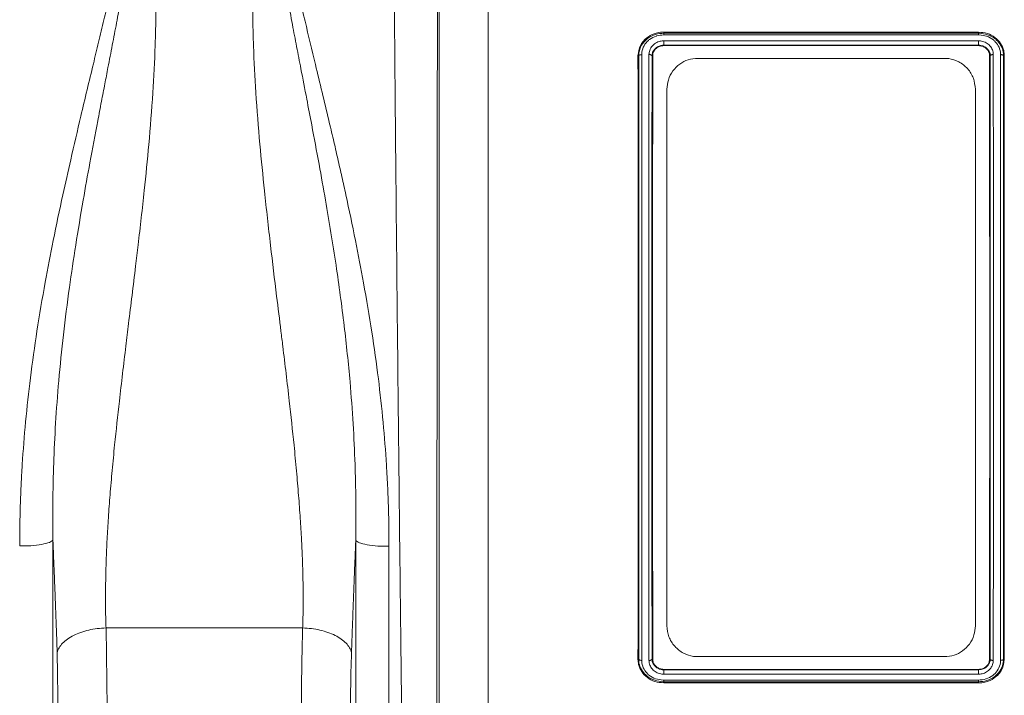
# Model space of a CAD drawing. Units: millimetres. Extents: x -1285 to 10520, y -744 to 3618.
# Drawn here: x 475 to 634, y 445 to 554 of the extents above; entities that cross this region are included whole.
import ezdxf

# ---------------------------------------------------------------- set-up
doc = ezdxf.new("R2010")
doc.units = ezdxf.units.MM

msp = doc.modelspace()

# ---------------------------------------------------------------- linework, layer by layer
at = {"color": 8, "linetype": 'Continuous', "lineweight": 20}
for p, q in [((542.62115, 376.21663), (542.62115, 603.54583)), ((550.55106, 597.40278), (550.55106, 383.48305))]:
    msp.add_line(p, q, dxfattribs=at)
at = {"color": 7, "linetype": 'Continuous', "lineweight": 20}
for p, q in [((578.89327, 551.89147), (629.64772, 551.89147)), ((578.89469, 551.71941), (578.89327, 551.89147)), ((578.89469, 551.71941), (578.89469, 551.71941)), ((578.89469, 551.71941), (629.64262, 551.71941)), ((629.62809, 551.45093), (578.89873, 551.45093)), ((629.64262, 551.71949), (629.64772, 551.89147)), ((629.64262, 551.71941), (629.64262, 551.71949)), ((578.88829, 550.48521), (629.64488, 550.48521)), ((578.89707, 549.77789), (578.89707, 549.77792)), ((578.89707, 549.77789), (578.89825, 549.71257)), ((629.64019, 549.77789), (578.89707, 549.77789)), ((578.89825, 549.71257), (629.6396, 549.71257)), ((629.64019, 549.77789), (629.6396, 549.71257)), ((629.64019, 549.7779), (629.64019, 549.77789)), ((574.8366, 548.10279), (574.72112, 548.11681)), ((576.9842, 548.09884), (577.09879, 548.10687)), ((631.5514, 548.09813), (631.43758, 548.10503)), ((633.69894, 548.10044), (633.81519, 548.11117)), ((584.36765, 547.66215), (624.16866, 547.66215)), ((579.39253, 456.11986), (579.39253, 542.68702)), ((629.14378, 542.68702), (629.14378, 456.11986)), ((488.9042, 455.76922), (520.62715, 455.76922)), ((488.9042, 455.76922), (489.10134, 442.90292)), ((481.22077, 439.5703), (481.02357, 451.80519)), ((624.16866, 451.14474), (584.36765, 451.14474)), ((574.83743, 450.70645), (574.72112, 450.69572)), ((576.98497, 450.70876), (577.09879, 450.70186)), ((631.55217, 450.70805), (631.43758, 450.70001)), ((633.69977, 450.7041), (633.81519, 450.69008)), ((629.64808, 448.32167), (578.89143, 448.32167)), ((578.89612, 449.029), (578.89677, 449.09432)), ((578.89612, 449.02899), (578.89612, 449.029)), ((578.89612, 449.029), (629.63924, 449.029)), ((629.63806, 449.09432), (578.89677, 449.09432)), ((629.63924, 449.029), (629.63806, 449.09432)), ((629.63924, 449.029), (629.63924, 449.02897)), ((578.89375, 447.0874), (578.88865, 446.91542)), ((629.6431, 446.91542), (578.88865, 446.91542)), ((578.89375, 447.08748), (578.89375, 447.0874)), ((629.64167, 447.08748), (578.89375, 447.08748)), ((578.90828, 447.35596), (629.63758, 447.35596)), ((629.64167, 447.08748), (629.64167, 447.08748)), ((629.64167, 447.08748), (629.6431, 446.91542))]:
    msp.add_line(p, q, dxfattribs=at)
for points, knots in [([(537.63885, 366.45858), (537.63868, 366.4596), (537.63833, 366.46165), (537.6376, 366.47843), (537.63672, 366.50531), (537.63567, 366.54336), (537.63446, 366.59236), (537.63308, 366.65246), (537.63154, 366.72369), (537.62984, 366.80612), (537.62797, 366.89982), (537.62594, 367.00484), (537.62375, 367.12124), (537.62139, 367.24908), (537.61887, 367.38842), (537.61618, 367.53931), (537.61333, 367.70182), (537.61032, 367.87598), (537.60714, 368.06186), (537.6038, 368.25952), (537.6003, 368.46899), (537.59663, 368.69033), (537.5928, 368.92359), (537.5888, 369.16882), (537.58464, 369.42607), (537.58032, 369.69537), (537.57583, 369.97678), (537.57118, 370.27034), (537.56637, 370.57609), (537.56139, 370.89407), (537.55625, 371.22433), (537.55095, 371.56689), (537.54548, 371.9218), (537.53984, 372.2891), (537.53405, 372.66881), (537.52809, 373.06097), (537.52196, 373.46562), (537.51568, 373.88278), (537.50922, 374.31249), (537.50261, 374.75476), (537.49583, 375.20963), (537.48889, 375.67713), (537.48178, 376.15726), (537.47451, 376.65007), (537.46708, 377.15556), (537.45948, 377.67376), (537.45172, 378.20468), (537.4438, 378.74835), (537.43571, 379.30476), (537.42746, 379.87394), (537.41904, 380.4559), (537.41046, 381.05065), (537.40172, 381.65818), (537.39281, 382.27852), (537.38374, 382.91166), (537.3745, 383.55761), (537.36511, 384.21636), (537.35554, 384.88792), (537.34582, 385.57228), (537.33593, 386.26944), (537.32588, 386.9794), (537.31566, 387.70213), (537.30528, 388.43764), (537.29473, 389.18591), (537.28403, 389.94693), (537.27316, 390.72067), (537.26212, 391.50714), (537.21207, 395.08101), (537.10303, 402.77904), (536.9125, 416.91794), (536.67221, 436.06904), (536.41155, 458.04453), (536.1641, 480.08139), (535.96011, 499.34625), (535.78795, 516.23133), (535.64787, 530.52261), (535.56093, 539.91971), (535.51322, 545.41282), (535.49188, 547.90457), (535.4712, 550.36243), (535.45114, 552.78579), (535.43172, 555.17407), (535.41294, 557.52671), (535.3948, 559.84321), (535.37729, 562.1231), (535.36042, 564.36593), (535.34418, 566.57133), (535.32858, 568.73892), (535.31362, 570.86838), (535.29929, 572.95941), (535.28561, 575.01178), (535.27255, 577.02524), (535.26014, 578.99961), (535.24836, 580.93473), (535.23722, 582.83047), (535.22671, 584.68674), (535.21684, 586.50347), (535.20761, 588.28061), (535.19901, 590.01816), (535.19105, 591.71613), (535.18373, 593.37456), (535.17704, 594.99352), (535.17099, 596.5731), (535.16558, 598.11343), (535.1608, 599.61463), (535.15666, 601.07687), (535.15316, 602.50035), (535.15029, 603.88522), (535.14806, 605.2319), (535.14647, 606.53991), (535.14548, 607.81217), (535.14536, 608.63318), (535.14529, 609.04219)], [0, 0, 0, 0, 0.003548111, 0.007103557, 0.010666339, 0.014236458, 0.017813912, 0.021398704, 0.024990833, 0.028590301, 0.032197107, 0.035811251, 0.039432735, 0.043061559, 0.046697724, 0.050341229, 0.053992075, 0.057650263, 0.061315794, 0.064988667, 0.068668883, 0.072356443, 0.076051348, 0.079753597, 0.083463191, 0.087180131, 0.090904417, 0.09463605, 0.09837503, 0.102121357, 0.105875033, 0.109636058, 0.113404432, 0.117180156, 0.12096323, 0.124753654, 0.12855143, 0.132356558, 0.136169038, 0.139988871, 0.143816058, 0.147650598, 0.151492493, 0.155341743, 0.159198348, 0.163062309, 0.166933627, 0.170812303, 0.174698335, 0.178591727, 0.182492476, 0.186400586, 0.190316055, 0.194238884, 0.198169075, 0.202106627, 0.206051541, 0.210003818, 0.213963459, 0.217930463, 0.221904831, 0.225886564, 0.229875663, 0.233872128, 0.23787596, 0.241887159, 0.245905726, 0.249931661, 0.295901501, 0.352856015, 0.420788761, 0.49969223, 0.563693494, 0.620702418, 0.670711405, 0.713713861, 0.7497042, 0.757644293, 0.765538029, 0.773385404, 0.781186413, 0.788941052, 0.796649317, 0.804311204, 0.811926708, 0.819495827, 0.827018556, 0.834494891, 0.841924828, 0.849308364, 0.856645496, 0.863936219, 0.871180529, 0.878378425, 0.885529902, 0.892634957, 0.899693586, 0.906705787, 0.913671557, 0.920590892, 0.927463789, 0.934290246, 0.94107026, 0.947803827, 0.954490946, 0.961131613, 0.967725827, 0.974273584, 0.980774882, 0.987229719, 0.993638092, 1, 1, 1, 1]), ([(542.38143, 603.08438), (542.38142, 602.87387), (542.38142, 602.45225), (542.3814, 601.80894), (542.38136, 601.1565), (542.3813, 600.49421), (542.38123, 599.82223), (542.38115, 599.14049), (542.38104, 598.449), (542.38093, 597.74773), (542.38079, 597.03668), (542.38065, 596.31583), (542.38048, 595.58517), (542.3803, 594.8447), (542.38011, 594.0944), (542.37989, 593.33427), (542.37967, 592.56431), (542.37943, 591.7845), (542.37917, 590.99486), (542.37889, 590.19538), (542.3786, 589.38606), (542.3783, 588.5669), (542.37798, 587.73791), (542.37764, 586.8991), (542.37729, 586.05046), (542.37692, 585.19202), (542.37654, 584.32378), (542.37614, 583.44575), (542.37573, 582.55795), (542.37529, 581.66039), (542.37485, 580.7531), (542.37439, 579.83608), (542.37391, 578.90936), (542.37342, 577.97297), (542.37291, 577.02692), (542.37238, 576.07125), (542.37185, 575.10598), (542.37129, 574.13114), (542.37072, 573.14676), (542.37013, 572.15288), (542.36953, 571.14953), (542.36891, 570.13675), (542.36828, 569.11457), (542.36763, 568.08305), (542.36696, 567.04222), (542.36628, 565.99213), (542.36559, 564.93282), (542.36488, 563.86435), (542.36415, 562.78676), (542.36341, 561.70011), (542.36265, 560.60445), (542.36187, 559.49985), (542.36108, 558.38635), (542.36028, 557.26403), (542.35946, 556.13294), (542.35862, 554.99315), (542.35777, 553.84473), (542.3569, 552.68775), (542.35601, 551.52229), (542.35511, 550.34841), (542.3542, 549.16619), (542.35327, 547.97571), (542.35232, 546.77706), (542.35136, 545.57032), (542.35038, 544.35556), (542.34939, 543.13289), (542.34838, 541.90238), (542.34404, 536.66691), (542.33571, 526.90599), (542.32244, 512.02589), (542.30741, 495.93371), (542.29069, 478.86492), (542.27251, 461.58994), (542.2544, 445.05883), (542.23788, 430.09324), (542.22286, 416.95368), (542.20945, 405.67966), (542.1969, 395.81934), (542.18573, 387.17751), (542.17827, 381.37325), (542.1733, 377.81735), (542.17042, 375.87662), (542.1682, 374.42108), (542.16694, 373.57498), (542.16633, 373.10432), (542.16604, 372.8732), (542.16577, 372.64243), (542.16551, 372.4146), (542.16526, 372.19246), (542.16503, 371.97893), (542.16481, 371.77705), (542.1646, 371.59005), (542.1644, 371.42129), (542.16422, 371.27437), (542.16405, 371.15273), (542.1639, 371.06108), (542.16376, 370.99999), (542.16367, 370.9915), (542.16363, 370.98718)], [0, 0, 0, 0, 0.003436311, 0.006882347, 0.010338114, 0.013803615, 0.017278858, 0.020763846, 0.024258585, 0.02776308, 0.031277336, 0.034801359, 0.038335154, 0.041878727, 0.045432082, 0.048995225, 0.052568163, 0.056150899, 0.059743441, 0.063345793, 0.066957961, 0.070579952, 0.07421177, 0.077853422, 0.081504913, 0.085166249, 0.088837436, 0.092518481, 0.096209388, 0.099910165, 0.103620817, 0.10734135, 0.111071771, 0.114812086, 0.1185623, 0.122322421, 0.126092454, 0.129872407, 0.133662285, 0.137462094, 0.141271842, 0.145091535, 0.148921179, 0.152760781, 0.156610348, 0.160469886, 0.164339402, 0.168218903, 0.172108396, 0.176007888, 0.179917384, 0.183836894, 0.187766422, 0.191705978, 0.195655566, 0.199615195, 0.203584872, 0.207564604, 0.211554398, 0.215554261, 0.219564201, 0.223584225, 0.227614341, 0.231654555, 0.235704876, 0.239765311, 0.243835867, 0.247916552, 0.291528548, 0.338226153, 0.388023296, 0.440935286, 0.496978811, 0.552013297, 0.604627296, 0.654805511, 0.702533716, 0.747798766, 0.796647097, 0.848544143, 0.870856709, 0.890913108, 0.908710851, 0.924247866, 0.928038366, 0.932078132, 0.936367171, 0.940905492, 0.945693099, 0.950729998, 0.956016193, 0.961551687, 0.967336482, 0.973370581, 0.979653983, 0.986186688, 0.992968694, 1, 1, 1, 1]), ([(474.97809, 469.00575), (474.97864, 469.37006), (474.97976, 470.0982), (474.98869, 471.19219), (475.00295, 472.28649), (475.02305, 473.38121), (475.04885, 474.47622), (475.08038, 475.57147), (475.11765, 476.66688), (475.16064, 477.76238), (475.20937, 478.8579), (475.26383, 479.95337), (475.32401, 481.04873), (475.50595, 484.07148), (475.90412, 489.09415), (476.69651, 496.27913), (477.75259, 503.7936), (479.00085, 511.19032), (480.41435, 518.51828), (481.80383, 525.1008), (483.30861, 531.78607), (484.62595, 537.42818), (485.851, 542.57598), (486.80812, 546.54707), (487.71859, 550.31223), (488.55336, 553.7884), (489.37265, 557.19775), (489.97131, 559.71743), (490.40366, 561.50262), (490.68374, 562.61727), (491.0101, 563.8903), (491.36838, 565.25242), (491.86594, 567.08116), (492.47667, 569.2134), (493.21917, 571.60947), (493.94191, 573.74097), (494.53148, 575.29452), (494.96279, 576.31671), (495.23273, 576.91745), (495.49837, 577.47032), (495.76046, 577.97546), (496.01657, 578.43433), (496.19661, 578.72008), (496.28259, 578.85654)], [0, 0, 0, 0, 0.009555748, 0.019099113, 0.028630384, 0.03814985, 0.047657801, 0.057154528, 0.066640321, 0.076115473, 0.085580277, 0.095035026, 0.104480015, 0.113915537, 0.173165413, 0.233924071, 0.298854677, 0.366948015, 0.425675428, 0.490386697, 0.540657708, 0.604100472, 0.642773131, 0.681473134, 0.713878626, 0.747951677, 0.779574635, 0.811192687, 0.820690806, 0.83157254, 0.843838877, 0.85818429, 0.87195789, 0.898469462, 0.922600142, 0.94548473, 0.964956453, 0.971935605, 0.978454897, 0.984517042, 0.990125466, 0.995284554, 1, 1, 1, 1]), ([(496.71852, 578.66222), (496.67195, 578.5696), (496.57538, 578.37751), (496.43621, 578.07532), (496.2944, 577.74988), (496.1509, 577.40069), (496.00544, 577.02772), (495.85812, 576.63076), (495.70891, 576.20967), (495.55783, 575.76427), (495.40491, 575.29441), (495.25014, 574.7999), (495.09354, 574.28059), (494.93514, 573.73631), (494.77493, 573.1669), (494.41244, 571.83527), (493.84647, 569.57803), (493.15268, 566.51106), (492.48253, 563.30124), (491.88292, 560.22123), (491.26486, 556.88216), (490.62111, 553.45083), (489.91934, 549.79794), (489.28882, 546.52104), (488.70443, 543.4813), (488.15172, 540.62094), (487.3399, 536.38183), (486.34287, 531.08187), (485.14087, 524.38478), (484.02019, 517.68675), (482.93912, 510.44654), (482.00681, 503.13775), (481.26597, 495.81745), (480.74777, 488.86458), (480.50314, 483.73454), (480.39577, 480.19591), (480.35048, 478.14407), (480.32205, 476.09581), (480.31048, 474.0513), (480.31401, 472.00936), (480.32939, 470.65497), (480.33709, 469.97647)], [0, 0, 0, 0, 0.00312392, 0.006478328, 0.010064916, 0.013885071, 0.017939926, 0.022230399, 0.026757222, 0.031520952, 0.036521988, 0.04176057, 0.047236785, 0.05295056, 0.058901663, 0.065089689, 0.094516572, 0.128512452, 0.157943312, 0.190104755, 0.218879599, 0.254597374, 0.28825373, 0.322193841, 0.346279316, 0.372585098, 0.401045301, 0.462321091, 0.516119334, 0.580382522, 0.639960764, 0.706729506, 0.771910979, 0.831664051, 0.889512586, 0.907799953, 0.926127818, 0.944503998, 0.962936315, 0.981432483, 1, 1, 1, 1]), ([(496.73221, 578.67388), (496.73468, 578.37952), (496.73964, 577.79073), (496.74739, 576.90058), (496.75537, 576.00527), (496.76361, 575.10437), (496.7721, 574.19809), (496.78085, 573.28647), (496.78984, 572.3696), (496.79908, 571.44756), (496.80858, 570.52041), (496.81833, 569.58824), (496.82833, 568.65114), (496.83858, 567.70916), (496.84908, 566.76241), (496.85983, 565.81095), (496.88218, 563.87414), (496.91099, 561.41436), (496.9376, 558.91235), (496.95714, 557.23808), (496.95613, 555.89693), (496.94496, 554.38137), (496.92058, 552.84591), (496.8839, 551.29068), (496.77214, 547.72943), (496.47163, 541.91426), (495.85986, 534.09512), (495.04139, 525.90167), (494.29766, 519.34359), (493.61997, 513.70181), (493.10351, 509.46677), (492.57785, 505.1699), (491.88526, 499.47121), (491.1106, 492.92144), (490.37786, 486.2507), (489.89218, 481.22688), (489.55604, 477.30876), (489.28445, 473.6131), (489.10849, 470.65681), (488.9996, 468.36568), (488.93286, 466.67107), (488.8817, 465.01109), (488.84608, 463.38567), (488.82604, 461.79475), (488.82146, 460.2381), (488.83276, 458.71596), (488.85841, 457.22672), (488.88901, 456.25297), (488.90422, 455.76922)], [0, 0, 0, 0, 0.008071064, 0.016144631, 0.0242207, 0.032299274, 0.040380351, 0.048463933, 0.05655002, 0.064638612, 0.07272971, 0.080823315, 0.088919426, 0.097018045, 0.105119171, 0.113222805, 0.121328947, 0.154383855, 0.175084695, 0.183430396, 0.195664196, 0.207997214, 0.220430186, 0.232963831, 0.24559885, 0.306151557, 0.371199971, 0.42875874, 0.496482548, 0.522848404, 0.559373626, 0.594644673, 0.622745543, 0.69240715, 0.748682183, 0.782151078, 0.814195926, 0.844821282, 0.874032371, 0.888733526, 0.90325632, 0.917601634, 0.931770379, 0.945763502, 0.959581985, 0.973226849, 0.986699153, 1, 1, 1, 1]), ([(520.62715, 455.76922), (520.63597, 456.03737), (520.65368, 456.57567), (520.67383, 457.39211), (520.68944, 458.21896), (520.70002, 459.05671), (520.70572, 459.90527), (520.70649, 460.76471), (520.70235, 461.63505), (520.69329, 462.51633), (520.6793, 463.40856), (520.6604, 464.31179), (520.63659, 465.22601), (520.60785, 466.15126), (520.57419, 467.08755), (520.53562, 468.03489), (520.49213, 468.99328), (520.40249, 470.78822), (520.24017, 473.49693), (519.96832, 477.20933), (519.63311, 481.14976), (519.15037, 486.22039), (518.42205, 492.90464), (517.69039, 499.06472), (516.99356, 504.70946), (516.32704, 510.12909), (515.40903, 517.68603), (514.49238, 525.87364), (513.67358, 534.10478), (513.0552, 541.92571), (512.73638, 548.06281), (512.61584, 552.28571), (512.57739, 554.86899), (512.57017, 556.90193), (512.59376, 558.92102), (512.62084, 561.44699), (512.65325, 564.21737), (512.68195, 566.72347), (512.70134, 568.48546), (512.71987, 570.22913), (512.73751, 571.95401), (512.75427, 573.65973), (512.77012, 575.34539), (512.78514, 577.01226), (512.79442, 578.10722), (512.79906, 578.65432)], [0, 0, 0, 0, 0.007384238, 0.014823882, 0.022319137, 0.0298702, 0.037477266, 0.045140525, 0.052860163, 0.060636361, 0.068469297, 0.076359146, 0.084306078, 0.092310259, 0.100371852, 0.108491017, 0.11666791, 0.124902685, 0.154231514, 0.185014522, 0.21725655, 0.250961809, 0.307970142, 0.377000673, 0.395870137, 0.439911168, 0.503086923, 0.570843461, 0.62926599, 0.694313446, 0.754107885, 0.775189418, 0.796105954, 0.816860845, 0.824995535, 0.845899013, 0.87957012, 0.894698484, 0.909805519, 0.924891229, 0.939955617, 0.954998685, 0.970020436, 0.985020873, 1, 1, 1, 1]), ([(529.19431, 469.92297), (529.19855, 470.26344), (529.207, 470.94328), (529.2148, 471.96504), (529.21894, 472.98614), (529.21902, 474.00686), (529.21509, 475.02714), (529.2071, 476.04715), (529.19505, 477.06699), (529.17892, 478.08656), (529.1587, 479.10545), (529.13438, 480.12312), (529.10596, 481.13904), (529.01483, 483.98179), (528.7902, 488.74486), (528.23782, 496.20248), (527.34661, 504.75698), (526.00992, 514.55828), (524.59225, 523.25831), (523.24251, 530.79137), (522.22042, 536.23011), (521.23674, 541.35788), (520.42175, 545.56849), (519.6496, 549.56404), (518.94303, 553.27345), (518.23802, 557.05136), (517.51606, 560.93188), (516.79435, 564.55464), (516.15027, 567.53897), (515.62011, 569.81346), (515.19432, 571.52603), (514.78587, 573.05804), (514.43588, 574.27271), (514.14393, 575.21369), (513.91066, 575.92252), (513.68168, 576.57513), (513.45726, 577.17228), (513.2367, 577.71433), (513.02248, 578.20269), (512.87089, 578.50664), (512.79903, 578.65072)], [0, 0, 0, 0, 0.009323041, 0.018615741, 0.027879079, 0.037114024, 0.046321539, 0.055502653, 0.064662171, 0.073799554, 0.082910841, 0.091992205, 0.101039942, 0.110050473, 0.167792672, 0.227173587, 0.306065384, 0.391637229, 0.484146992, 0.536079249, 0.593268588, 0.631283713, 0.676348199, 0.709669723, 0.742999733, 0.78109818, 0.817617476, 0.855473764, 0.887869506, 0.907117563, 0.924669909, 0.940541613, 0.954744761, 0.962839877, 0.970387141, 0.977388893, 0.983847695, 0.989766527, 0.99514905, 1, 1, 1, 1]), ([(513.22874, 578.84856), (513.28098, 578.76701), (513.38857, 578.59903), (513.54489, 578.33561), (513.70362, 578.05463), (513.86392, 577.75564), (514.02604, 577.43867), (514.18991, 577.10357), (514.35554, 576.75026), (514.52294, 576.37862), (514.69209, 575.98856), (514.86301, 575.57995), (515.03568, 575.15267), (515.21011, 574.70661), (515.38631, 574.24163), (515.68862, 573.41929), (516.11689, 572.18366), (516.66732, 570.47381), (517.23768, 568.57997), (517.8875, 566.28906), (518.62124, 563.52696), (519.22787, 561.09954), (519.77438, 558.82472), (520.30366, 556.60383), (521.30348, 552.41405), (522.47908, 547.54399), (523.75946, 542.21455), (524.72558, 538.17685), (525.57084, 534.6015), (526.27816, 531.53778), (526.94939, 528.56816), (527.9202, 524.17825), (529.11746, 518.48932), (530.53786, 511.09675), (531.7949, 503.65263), (532.85099, 496.14089), (533.63698, 488.97929), (534.05143, 483.70982), (534.25604, 480.1706), (534.34774, 478.29704), (534.42273, 476.42431), (534.48115, 474.55269), (534.52257, 472.68267), (534.54851, 470.81407), (534.55171, 469.57199), (534.55331, 468.95041)], [0, 0, 0, 0, 0.002826798, 0.0058221328, 0.00898752, 0.0123242364, 0.0158333648, 0.0195158294, 0.0233724231, 0.0274038298, 0.031610642, 0.0359933749, 0.0405524783, 0.0452883459, 0.0502013232, 0.0552917142, 0.0712341525, 0.0888299603, 0.1080824219, 0.1289936354, 0.1578603038, 0.1901599074, 0.2000258125, 0.2237772748, 0.254073915, 0.3194136987, 0.3603314455, 0.4012313798, 0.429713274, 0.4571922755, 0.48367017, 0.509148719, 0.574009082, 0.6337108306, 0.702247998, 0.7668950601, 0.8273398221, 0.8865009708, 0.9026443784, 0.9188089558, 0.9349961534, 0.9512074173, 0.9674441893, 0.9837079064, 1, 1, 1, 1]), ([(574.72112, 548.11681), (574.79906, 548.67263), (574.94891, 549.74136), (576.00234, 550.95959), (577.29529, 551.68493), (578.30243, 551.88073), (578.83156, 551.89035), (578.89327, 551.89147)], [0, 0, 0, 0, 0.279726069, 0.537853618, 0.756837457, 0.971637771, 1, 1, 1, 1]), ([(574.84004, 548.10592), (574.85071, 548.24879), (574.89278, 548.81207), (575.21194, 549.78556), (575.84117, 550.51956), (576.59648, 551.11693), (577.50562, 551.59683), (578.43266, 551.67864), (578.89469, 551.71941)], [0, 0, 0, 0, 0.075541191, 0.297842479, 0.510806539, 0.555435945, 0.77842826, 1, 1, 1, 1]), ([(578.89873, 551.45093), (578.48699, 551.41969), (578.06866, 551.38795), (577.28743, 551.13544), (576.83607, 550.90603), (576.17305, 550.37089), (575.62856, 549.72356), (575.37039, 548.88194), (575.33446, 548.38343), (575.32494, 548.25137)], [0, 0, 0, 0, 0.220036872, 0.223555533, 0.447152839, 0.491607823, 0.703668179, 0.921499783, 1, 1, 1, 1]), ([(578.89469, 551.71941), (578.89506, 551.70431), (578.8958, 551.67412), (578.89716, 551.57851), (578.89823, 551.49838), (578.89863, 551.46015), (578.89873, 551.45093)], [0, 0, 0, 0, 0.360508185, 0.721023123, 0.932692287, 1, 1, 1, 1]), ([(629.64262, 551.71941), (629.64125, 551.7043), (629.6385, 551.67408), (629.6334, 551.57537), (629.62983, 551.49419), (629.62829, 551.45584), (629.62809, 551.45093)], [0, 0, 0, 0, 0.360589833, 0.7211664137, 0.9643100516, 1, 1, 1, 1]), ([(633.21137, 548.26333), (633.21033, 548.31198), (633.20174, 548.71319), (633.02432, 549.46291), (632.53441, 550.19123), (631.86024, 550.80613), (631.01238, 551.29772), (630.12886, 551.41904), (629.67546, 551.44791), (629.62809, 551.45093)], [0, 0, 0, 0, 0.028857318, 0.237986981, 0.446601814, 0.527312177, 0.755045355, 0.974407212, 1, 1, 1, 1]), ([(629.64262, 551.71949), (629.69527, 551.71617), (630.19444, 551.68465), (631.1721, 551.54716), (632.1198, 551.00674), (632.89442, 550.31635), (633.40148, 549.54043), (633.67653, 548.8086), (633.67652, 548.4653), (633.67652, 548.46528)], [0, 0, 0, 0, 0.027122582, 0.257146422, 0.499289841, 0.585783777, 0.810095335, 0.999989748, 1, 1, 1, 1]), ([(629.64772, 551.89147), (630.1364, 551.84735), (631.09518, 551.76077), (632.347, 551.08292), (633.27142, 550.12111), (633.75092, 549.06993), (633.7972, 548.37945), (633.81519, 548.11117)], [0, 0, 0, 0, 0.222766029, 0.437066895, 0.651254078, 0.864497519, 1, 1, 1, 1]), ([(576.49497, 548.27245), (576.49602, 548.31554), (576.50317, 548.60758), (576.62517, 549.08383), (576.99671, 549.68038), (577.54639, 550.15253), (578.22964, 550.44061), (578.6944, 550.47208), (578.88829, 550.48521)], [0, 0, 0, 0, 0.03761415, 0.254930848, 0.418002246, 0.632382073, 0.846640194, 1, 1, 1, 1]), ([(578.89707, 549.77792), (578.74034, 549.76803), (578.36727, 549.74449), (577.82379, 549.52068), (577.38788, 549.16148), (577.11851, 548.73214), (576.99671, 548.43369), (576.99672, 548.26843), (576.99672, 548.26841)], [0, 0, 0, 0, 0.165158346, 0.393138167, 0.621321991, 0.794930234, 0.999980068, 1, 1, 1, 1]), ([(577.09879, 548.10687), (577.1012, 548.21362), (577.11032, 548.31917), (577.15608, 548.52554), (577.19102, 548.62761), (577.28216, 548.82353), (577.33746, 548.91611), (577.46827, 549.09018), (577.54471, 549.17248), (577.71156, 549.32063), (577.802, 549.38691), (577.99778, 549.50295), (578.10315, 549.5525), (578.31925, 549.63168), (578.43093, 549.66237), (578.66258, 549.7034), (578.78049, 549.70865), (578.89825, 549.71257)], [0, 0, 0, 0, 0.125, 0.125, 0.25, 0.25, 0.375, 0.375, 0.5, 0.5, 0.625, 0.625, 0.75, 0.75, 0.875, 0.875, 1, 1, 1, 1]), ([(578.89707, 549.77792), (578.89726, 549.79306), (578.89765, 549.82335), (578.89686, 549.93367), (578.89517, 550.07771), (578.89276, 550.24418), (578.89048, 550.37622), (578.8889, 550.45396), (578.88843, 550.47822), (578.88829, 550.48521)], [0, 0, 0, 0, 0.182436118, 0.36487083, 0.54730531, 0.729764439, 0.912251526, 0.974682174, 1, 1, 1, 1]), ([(629.6396, 549.71257), (629.86242, 549.69127), (630.30205, 549.64924), (630.86001, 549.33096), (631.24865, 548.89083), (631.42018, 548.45769), (631.43333, 548.19116), (631.43758, 548.10503)], [0, 0, 0, 0, 0.23775102, 0.469072403, 0.684979352, 0.898199229, 1, 1, 1, 1]), ([(629.64019, 549.7779), (629.64009, 549.79303), (629.63988, 549.8233), (629.64038, 549.93362), (629.64116, 550.07767), (629.64254, 550.24414), (629.64371, 550.37329), (629.64453, 550.45126), (629.64478, 550.47558), (629.64488, 550.48521)], [0, 0, 0, 0, 0.182445056, 0.364885677, 0.547327665, 0.729776214, 0.912233426, 0.96524343, 1, 1, 1, 1]), ([(631.50804, 548.43601), (631.50804, 548.43603), (631.50804, 548.56537), (631.33772, 548.86386), (631.03934, 549.28551), (630.51331, 549.62269), (630.02188, 549.76455), (629.72446, 549.77495), (629.64019, 549.7779)], [0, 0, 0, 0, 0.000021443, 0.172666599, 0.423315922, 0.662078184, 0.90425049, 1, 1, 1, 1]), ([(629.64488, 550.48521), (629.74888, 550.48132), (630.12003, 550.46744), (630.73849, 550.28561), (631.39604, 549.84396), (631.8608, 549.22105), (632.02627, 548.66079), (632.03872, 548.34315), (632.04134, 548.27639)], [0, 0, 0, 0, 0.0824719627, 0.2943206819, 0.5034144214, 0.7224765188, 0.9416673908, 1, 1, 1, 1]), ([(574.72112, 450.69572), (574.72353, 453.64324), (574.72835, 459.53828), (574.73318, 468.83439), (574.73678, 478.41533), (574.73897, 488.15422), (574.73967, 497.87808), (574.73939, 507.61244), (574.73762, 517.38408), (574.73422, 527.50022), (574.72942, 537.83983), (574.7239, 544.68056), (574.72112, 548.11681)], [0, 0, 0, 0, 0.095851096, 0.191702164, 0.290337903, 0.388973655, 0.484824731, 0.580675808, 0.679311562, 0.777947313, 0.888458006, 1, 1, 1, 1]), ([(574.83659, 548.10279), (574.83735, 548.1027), (574.83822, 548.10323), (574.83917, 548.10454), (574.83945, 548.10493), (574.83974, 548.10539), (574.84003, 548.10592)], [0, 0, 0, 0, 0.00001326871403, 0.00001326871403, 0.00001326871403, 0.00001719557195, 0.00001719557195, 0.00001719557195, 0.00001719557195]), ([(574.83659, 450.70638), (574.83795, 454.54081), (574.83863, 458.43846), (574.84009, 466.34541), (574.84057, 470.35645), (574.84151, 478.49334), (574.84198, 482.61918), (574.84227, 487.85056), (574.84232, 488.90211), (574.84239, 491.00174), (574.84241, 492.05043), (574.84245, 495.19317), (574.84245, 497.28389), (574.84245, 503.54293), (574.84245, 507.69819), (574.84199, 515.97411), (574.84154, 520.09478), (574.84094, 525.22341), (574.84083, 526.24802), (574.84058, 528.29499), (574.84046, 529.31657), (574.84005, 532.36365), (574.83974, 534.37599), (574.83863, 540.35631), (574.83797, 544.26826), (574.83659, 548.10279)], [0, 0, 0, 0, 0.125, 0.125, 0.25, 0.25, 0.375, 0.375, 0.40625, 0.40625, 0.4375, 0.4375, 0.5, 0.5, 0.625, 0.625, 0.75, 0.75, 0.78125, 0.78125, 0.8125, 0.8125, 0.875, 0.875, 1, 1, 1, 1]), ([(574.84003, 548.10592), (574.86522, 548.15095), (574.92691, 548.18985), (575.10295, 548.24267), (575.21397, 548.25501), (575.32494, 548.25137)], [0, 0, 0, 0, 0.5, 0.5, 1, 1, 1, 1]), ([(575.32494, 548.25137), (575.32605, 544.98713), (575.32828, 538.4312), (575.3301, 528.4472), (575.33158, 518.54504), (575.33233, 508.71231), (575.33255, 498.71653), (575.33229, 488.7377), (575.33137, 478.94362), (575.32993, 469.31247), (575.32796, 459.7795), (575.32595, 453.62221), (575.32494, 450.54356)], [0, 0, 0, 0, 0.105647505, 0.212183925, 0.309410191, 0.40663644, 0.506736908, 0.606837369, 0.703707229, 0.800577084, 0.900288562, 1, 1, 1, 1]), ([(576.49497, 450.5305), (576.49397, 453.56076), (576.49197, 459.63222), (576.48987, 469.12433), (576.48848, 478.80502), (576.48763, 488.61296), (576.48743, 498.48101), (576.48763, 508.3499), (576.48846, 518.15539), (576.48948, 524.92609), (576.49003, 529.70398), (576.49095, 533.99095), (576.49231, 540.5696), (576.49408, 545.70484), (576.49497, 548.27245)], [0, 0, 0, 0, 0.098107578, 0.19656937, 0.295031157, 0.393138754, 0.490749902, 0.588709881, 0.68666985, 0.784281014, 0.79410345, 0.833398505, 0.916699293, 1, 1, 1, 1]), ([(576.98331, 548.09973), (576.96724, 548.12239), (576.9351, 548.16772), (576.82243, 548.22302), (576.68193, 548.25933), (576.5662, 548.2712), (576.50561, 548.27227), (576.49497, 548.27245)], [0, 0, 0, 0, 0.2445842881, 0.4892030829, 0.7337613565, 0.9532527681, 1, 1, 1, 1]), ([(576.98331, 548.09973), (576.98331, 548.09942), (576.98331, 544.82576), (576.98039, 538.10981), (576.97934, 528.05488), (576.97817, 518.08987), (576.97763, 508.31843), (576.97737, 498.48441), (576.97755, 488.65144), (576.97816, 478.88094), (576.97946, 469.23087), (576.98075, 459.79393), (576.98331, 453.69346), (576.98331, 450.70766), (576.98331, 450.70706)], [0, 0, 0, 0, 0.000010501, 0.107842086, 0.215673604, 0.31330068, 0.411276088, 0.509251458, 0.60687848, 0.704977173, 0.803429237, 0.901881459, 0.999980348, 1, 1, 1, 1]), ([(576.9842, 548.09884), (576.984, 548.09891), (576.98374, 548.099), (576.98339, 548.0996), (576.98331, 548.09973)], [0, 0, 0, 0, 0.768012636, 1, 1, 1, 1]), ([(576.99672, 548.26841), (576.99672, 548.2684), (576.99672, 548.24763), (576.98536, 548.1924), (576.98464, 548.1343), (576.9842, 548.09884)], [0, 0, 0, 0, 0.000324809, 0.38985938, 1, 1, 1, 1]), ([(577.09879, 450.70186), (577.09543, 454.53381), (577.09255, 458.42686), (577.08795, 466.33063), (577.08622, 470.34137), (577.0833, 478.48032), (577.08211, 482.60853), (577.08121, 487.84467), (577.08106, 488.89675), (577.08081, 490.99609), (577.08071, 492.04471), (577.08049, 495.18744), (577.08044, 497.27844), (577.08044, 503.53918), (577.08067, 507.69669), (577.08206, 515.97927), (577.08323, 520.10435), (577.08543, 526.26692), (577.08623, 528.32007), (577.08804, 532.37984), (577.08906, 534.39069), (577.09254, 540.36653), (577.09543, 544.27495), (577.09879, 548.10687)], [0, 0, 0, 0, 0.125, 0.125, 0.25, 0.25, 0.375, 0.375, 0.40625, 0.40625, 0.4375, 0.4375, 0.5, 0.5, 0.625, 0.625, 0.75, 0.75, 0.8125, 0.8125, 0.875, 0.875, 1, 1, 1, 1]), ([(631.43758, 450.70001), (631.43997, 453.64759), (631.44474, 459.54273), (631.44959, 468.83896), (631.45316, 478.41999), (631.45544, 488.15894), (631.45615, 497.88282), (631.45577, 507.61717), (631.45403, 517.38876), (631.45063, 527.50197), (631.44581, 537.83584), (631.44033, 544.6714), (631.43758, 548.10503)], [0, 0, 0, 0, 0.095867964, 0.191735892, 0.290389027, 0.389042143, 0.484910104, 0.580778058, 0.679431199, 0.778084312, 0.888527639, 1, 1, 1, 1]), ([(631.53924, 548.2705), (631.53924, 548.27052), (631.53924, 548.32697), (631.50804, 548.37955), (631.50804, 548.436), (631.50804, 548.43601)], [0, 0, 0, 0, 0.000284467, 0.999715533, 1, 1, 1, 1]), ([(631.5514, 548.09813), (631.54532, 548.15602), (631.53924, 548.21392), (631.53924, 548.27048), (631.53924, 548.2705)], [0, 0, 0, 0, 0.999694188, 1, 1, 1, 1]), ([(631.553, 548.09982), (631.55257, 548.0991), (631.55202, 548.09815), (631.55151, 548.09813), (631.5514, 548.09813)], [0, 0, 0, 0, 0.768339838, 1, 1, 1, 1]), ([(631.553, 548.09982), (631.56909, 548.12261), (631.60129, 548.16818), (631.71388, 548.22438), (631.85684, 548.26247), (631.97303, 548.2748), (632.03359, 548.27621), (632.04134, 548.27639)], [0, 0, 0, 0, 0.244630051, 0.489229559, 0.733841075, 0.965938572, 1, 1, 1, 1]), ([(631.553, 450.70715), (631.553, 450.70747), (631.553, 453.68574), (631.55567, 459.79675), (631.55683, 469.22956), (631.55814, 478.88098), (631.55884, 488.6513), (631.55899, 498.48444), (631.55877, 508.31836), (631.55809, 518.0901), (631.55708, 528.05385), (631.55589, 538.11316), (631.553, 544.81738), (631.553, 548.09923), (631.553, 548.09982)], [0, 0, 0, 0, 0.0000105014, 0.0981114646, 0.1965657211, 0.295019821, 0.3931205565, 0.4907475781, 0.588722948, 0.6866983565, 0.784325432, 0.892152857, 0.9999803479, 1, 1, 1, 1]), ([(632.04134, 548.27639), (632.04247, 544.94175), (632.04473, 538.27247), (632.04659, 528.1515), (632.04789, 518.15706), (632.04865, 508.34934), (632.04895, 498.48158), (632.04882, 491.31497), (632.0484, 485.09784), (632.04774, 478.77317), (632.0464, 469.76942), (632.04444, 459.95111), (632.04237, 453.67131), (632.04134, 450.53443)], [0, 0, 0, 0, 0.107862359, 0.215724665, 0.313337416, 0.411298978, 0.50926055, 0.606873284, 0.62453519, 0.695213552, 0.796743723, 0.898469823, 1, 1, 1, 1]), ([(633.21137, 450.55552), (633.21135, 450.60821), (633.21021, 453.64151), (633.20853, 459.79173), (633.20632, 469.21758), (633.20486, 478.85601), (633.20403, 488.65699), (633.20381, 498.56551), (633.20412, 508.518), (633.20487, 518.40761), (633.2062, 528.39486), (633.20823, 538.42264), (633.21032, 544.9831), (633.21137, 548.26333)], [0, 0, 0, 0, 0.001726329, 0.09937764, 0.197377944, 0.295378236, 0.393029573, 0.491512703, 0.590353859, 0.689195013, 0.787678133, 0.893839093, 1, 1, 1, 1]), ([(633.69882, 548.10142), (633.68224, 548.12371), (633.64906, 548.1683), (633.53527, 548.22111), (633.39504, 548.25403), (633.28081, 548.26339), (633.22175, 548.26334), (633.21137, 548.26333)], [0, 0, 0, 0, 0.246254874, 0.492467338, 0.738724838, 0.954075098, 1, 1, 1, 1]), ([(633.67652, 548.46528), (633.67652, 548.46527), (633.67652, 548.39715), (633.69665, 548.27484), (633.69816, 548.15456), (633.69882, 548.10142)], [0, 0, 0, 0, 0.0001518864, 0.5581931768, 1, 1, 1, 1]), ([(633.69977, 548.10051), (633.69889, 544.84446), (633.69713, 538.30485), (633.69574, 528.3489), (633.6946, 518.47771), (633.69392, 508.67936), (633.69381, 498.71876), (633.69388, 488.77431), (633.69476, 479.01289), (633.69584, 469.41302), (633.69711, 459.9102), (633.69888, 453.77278), (633.69977, 450.7041)], [0, 0, 0, 0, 0.105713812, 0.212320621, 0.309520448, 0.406720266, 0.506788987, 0.606857711, 0.703724189, 0.800590661, 0.900296108, 1, 1, 1, 1]), ([(633.81519, 450.69008), (633.81277, 453.63753), (633.80794, 459.53242), (633.80321, 468.82838), (633.7996, 478.4092), (633.79733, 488.14802), (633.79662, 497.87185), (633.797, 507.60622), (633.79874, 517.37792), (633.80217, 527.49417), (633.80687, 537.83395), (633.8124, 544.67484), (633.81519, 548.11117)], [0, 0, 0, 0, 0.095851032, 0.191702109, 0.290337847, 0.388973586, 0.484824652, 0.580675719, 0.67931147, 0.77794722, 0.888457939, 1, 1, 1, 1]), ([(584.36765, 547.66215), (583.84387, 547.61359), (582.79709, 547.51653), (581.39032, 546.76828), (580.26507, 545.64607), (579.52808, 544.22971), (579.43634, 543.18558), (579.39253, 542.68702)], [0, 0, 0, 0, 0.1926856573, 0.3850894166, 0.5850796666, 0.8018807378, 1, 1, 1, 1]), ([(629.14378, 542.68702), (629.08102, 543.28507), (628.95545, 544.48169), (627.97849, 546.04916), (626.56521, 547.16432), (625.19076, 547.61974), (624.39391, 547.65281), (624.16866, 547.66215)], [0, 0, 0, 0, 0.237522367, 0.475249796, 0.705366424, 0.916714468, 1, 1, 1, 1]), ([(474.97809, 469.00575), (475.54612, 468.9944), (476.16466, 469.00516), (477.38695, 469.08466), (477.98764, 469.15376), (479.02258, 469.34123), (479.45382, 469.45905), (480.07043, 469.71264), (480.25666, 469.84766), (480.33709, 469.97647)], [0, 0, 0, 0, 0.25, 0.25, 0.5, 0.5, 0.75, 0.75, 1, 1, 1, 1]), ([(481.0236, 451.80519), (481.00872, 452.25468), (480.97872, 453.16068), (480.93145, 454.53743), (480.88209, 455.94133), (480.8305, 457.37365), (480.77671, 458.83504), (480.72072, 460.32629), (480.66252, 461.84818), (480.60213, 463.40147), (480.53952, 464.98696), (480.47472, 466.60536), (480.41893, 467.981), (480.37281, 469.10796), (480.34905, 469.68408), (480.33702, 469.97561)], [0, 0, 0, 0, 0.0762730037, 0.1537406537, 0.2324199674, 0.3123280772, 0.3934822382, 0.475899835, 0.5595983887, 0.6445955637, 0.7309091741, 0.81855719, 0.9075577436, 0.9532220271, 1, 1, 1, 1]), ([(480.33705, 469.97495), (480.33705, 462.96167), (480.33705, 456.08652), (480.33706, 442.80477), (480.33706, 436.39833), (480.33706, 424.23346), (480.33706, 418.47519), (480.33707, 407.76801), (480.33707, 402.81923), (480.33707, 393.86968), (480.33707, 389.86903), (480.33708, 382.92784), (480.33708, 379.98739), (480.33708, 375.249), (480.33708, 373.45113), (480.33709, 371.04829), (480.33709, 370.44336), (480.33709, 370.44337)], [0, 0, 0, 0, 0.125, 0.125, 0.25, 0.25, 0.375, 0.375, 0.5, 0.5, 0.625, 0.625, 0.75, 0.75, 0.875, 0.875, 1, 1, 1, 1]), ([(529.19433, 469.92268), (529.18166, 469.61584), (529.15658, 469.00861), (529.09068, 467.40203), (528.9992, 465.14246), (528.88583, 462.27002), (528.77997, 459.5071), (528.68176, 456.84926), (528.59069, 454.28982), (528.53513, 452.62503), (528.50777, 451.80519)], [0, 0, 0, 0, 0.049375678, 0.097712072, 0.259504497, 0.416582548, 0.56906009, 0.71704904, 0.860659514, 1, 1, 1, 1]), ([(529.19428, 370.44337), (529.19428, 370.44336), (529.19428, 371.04791), (529.19429, 373.44926), (529.19429, 375.24602), (529.19429, 379.98151), (529.19429, 382.92017), (529.1943, 389.85722), (529.1943, 393.85551), (529.1943, 402.79991), (529.1943, 407.7459), (529.19431, 418.44722), (529.19431, 424.20243), (529.19431, 436.36108), (529.19431, 442.76437), (529.19432, 456.03995), (529.19432, 462.91206), (529.19432, 469.92246)], [0, 0, 0, 0, 0.125, 0.125, 0.25, 0.25, 0.375, 0.375, 0.5, 0.5, 0.625, 0.625, 0.75, 0.75, 0.875, 0.875, 1, 1, 1, 1]), ([(529.19431, 469.92297), (529.27474, 469.79392), (529.46097, 469.65866), (530.07759, 469.40459), (530.50883, 469.28656), (531.54377, 469.09873), (532.14445, 469.02949), (533.36674, 468.94983), (533.98528, 468.93904), (534.55331, 468.95041)], [0, 0, 0, 0, 0.25, 0.25, 0.5, 0.5, 0.75, 0.75, 1, 1, 1, 1]), ([(534.55332, 468.95041), (534.55332, 461.70869), (534.55332, 454.60983), (534.55332, 440.89621), (534.55332, 434.28163), (534.55333, 421.72178), (534.55333, 415.77667), (534.55333, 404.72221), (534.55333, 399.61302), (534.55333, 390.37346), (534.55333, 386.24322), (534.55333, 379.07724), (534.55334, 376.04159), (534.55334, 371.14982), (534.55334, 369.29376), (534.55334, 366.81315), (534.55334, 366.18863), (534.55334, 366.18863)], [0, 0, 0, 0, 0.125, 0.125, 0.25, 0.25, 0.375, 0.375, 0.5, 0.5, 0.625, 0.625, 0.75, 0.75, 0.875, 0.875, 1, 1, 1, 1]), ([(579.39253, 456.11986), (579.45531, 455.52182), (579.58094, 454.32521), (580.55787, 452.75773), (581.97116, 451.64257), (583.34559, 451.18715), (584.14242, 451.15408), (584.36765, 451.14474)], [0, 0, 0, 0, 0.237525029, 0.475253901, 0.705371926, 0.916721254, 1, 1, 1, 1]), ([(624.16866, 451.14474), (624.69244, 451.1933), (625.73922, 451.29036), (627.146, 452.03861), (628.27122, 453.16083), (629.00831, 454.57716), (629.1, 455.6213), (629.14378, 456.11986)], [0, 0, 0, 0, 0.19268526, 0.385088622, 0.58507846, 0.801882163, 1, 1, 1, 1]), ([(488.90422, 455.76922), (487.95473, 455.74777), (487.0055, 455.63148), (485.2269, 455.22385), (484.39802, 454.93262), (482.96529, 454.21194), (482.36183, 453.78269), (481.4566, 452.84033), (481.15508, 452.32748), (481.0236, 451.80519)], [0, 0, 0, 0, 0.25, 0.25, 0.5, 0.5, 0.75, 0.75, 1, 1, 1, 1]), ([(528.50777, 451.80519), (528.37629, 452.32748), (528.07477, 452.84033), (527.16954, 453.78269), (526.56608, 454.21194), (525.13335, 454.93262), (524.30447, 455.22385), (522.52587, 455.63148), (521.57664, 455.74777), (520.62715, 455.76922)], [0, 0, 0, 0, 0.25, 0.25, 0.5, 0.5, 0.75, 0.75, 1, 1, 1, 1]), ([(578.88865, 446.91542), (578.39995, 446.95954), (577.44116, 447.04611), (576.1893, 447.72395), (575.26497, 448.68582), (574.78538, 449.73695), (574.7391, 450.42744), (574.72112, 450.69572)], [0, 0, 0, 0, 0.222773537, 0.437073042, 0.651252955, 0.864498379, 1, 1, 1, 1]), ([(575.32494, 450.54356), (575.31458, 450.54355), (575.25554, 450.5435), (575.14132, 450.55286), (575.0011, 450.58578), (574.88724, 450.63858), (574.85407, 450.68318), (574.83749, 450.70547)], [0, 0, 0, 0, 0.045838921, 0.261195763, 0.507460788, 0.7537376, 1, 1, 1, 1]), ([(574.85979, 450.3416), (574.85979, 450.34162), (574.85979, 450.40973), (574.83976, 450.53205), (574.83818, 450.65232), (574.83749, 450.70547)], [0, 0, 0, 0, 0.000151887, 0.558185422, 1, 1, 1, 1]), ([(578.89375, 447.0874), (578.8411, 447.09072), (578.34193, 447.12223), (577.36427, 447.25973), (576.41657, 447.80014), (575.64195, 448.49055), (575.13481, 449.26644), (574.85978, 449.99829), (574.85979, 450.34159), (574.85979, 450.3416)], [0, 0, 0, 0, 0.027122434, 0.257145023, 0.499287125, 0.58578059, 0.810096368, 0.999989748, 1, 1, 1, 1]), ([(575.32494, 450.54356), (575.32598, 450.49491), (575.33457, 450.09369), (575.51207, 449.34399), (576.00195, 448.61566), (576.67613, 448.00076), (577.52397, 447.50919), (578.40749, 447.38784), (578.86089, 447.35897), (578.90828, 447.35596)], [0, 0, 0, 0, 0.028857249, 0.23798864, 0.44660297, 0.527313139, 0.755045768, 0.974396655, 1, 1, 1, 1]), ([(576.49497, 450.5305), (576.50272, 450.53068), (576.56328, 450.53209), (576.67948, 450.54442), (576.82248, 450.5825), (576.93509, 450.6387), (576.96724, 450.68428), (576.98331, 450.70706)], [0, 0, 0, 0, 0.0340599289, 0.2661472074, 0.5108226453, 0.7554113849, 1, 1, 1, 1]), ([(578.89143, 448.32167), (578.78745, 448.32557), (578.41631, 448.33946), (577.79784, 448.52127), (577.14026, 448.96291), (576.6756, 449.58586), (576.51003, 450.14609), (576.49759, 450.46373), (576.49497, 450.5305)], [0, 0, 0, 0, 0.082456771, 0.294321605, 0.50341649, 0.722471001, 0.941667071, 1, 1, 1, 1]), ([(576.99707, 450.53639), (576.99707, 450.53637), (576.99707, 450.47992), (576.98034, 450.40986), (577.02831, 450.37089), (577.02833, 450.37088)], [0, 0, 0, 0, 0.0002844303, 0.9995879477, 1, 1, 1, 1]), ([(576.98331, 450.70706), (576.98376, 450.70779), (576.98435, 450.70873), (576.98486, 450.70875), (576.98497, 450.70876)], [0, 0, 0, 0, 0.768639262, 1, 1, 1, 1]), ([(576.98497, 450.70876), (576.99102, 450.65087), (576.99707, 450.59297), (576.99707, 450.5364), (576.99707, 450.53639)], [0, 0, 0, 0, 0.999694183, 1, 1, 1, 1]), ([(577.02833, 450.37088), (577.02833, 450.37086), (577.02833, 450.24152), (577.19855, 449.943), (577.49705, 449.5214), (578.02304, 449.1842), (578.51445, 449.04233), (578.81185, 449.03194), (578.89612, 449.02899)], [0, 0, 0, 0, 0.000021443, 0.172662331, 0.423328098, 0.662094169, 0.904248963, 1, 1, 1, 1]), ([(578.89677, 449.09432), (578.67392, 449.11561), (578.23429, 449.15763), (577.67634, 449.47595), (577.28775, 449.91607), (577.11608, 450.34918), (577.10301, 450.61573), (577.09879, 450.70186)], [0, 0, 0, 0, 0.2377699683, 0.4690713895, 0.6849766066, 0.8982016827, 1, 1, 1, 1]), ([(629.63758, 447.35596), (630.04925, 447.38737), (630.46752, 447.41929), (631.24906, 447.67109), (631.70033, 447.90083), (632.36324, 448.43604), (632.90782, 449.0833), (633.16603, 449.92494), (633.20187, 450.42346), (633.21137, 450.55552)], [0, 0, 0, 0, 0.220035211, 0.223563863, 0.447159483, 0.491606204, 0.703671305, 0.921501266, 1, 1, 1, 1]), ([(631.43758, 450.70001), (631.41496, 450.50654), (631.37008, 450.12268), (631.03041, 449.63293), (630.55489, 449.28286), (630.06482, 449.11409), (629.75119, 449.09956), (629.63806, 449.09432)], [0, 0, 0, 0, 0.22770078, 0.451772105, 0.663891437, 0.878751197, 1, 1, 1, 1]), ([(629.63924, 449.02897), (629.79599, 449.03886), (630.16907, 449.06238), (630.71254, 449.28622), (631.14841, 449.64542), (631.41789, 450.07473), (631.53959, 450.3732), (631.53959, 450.53846), (631.53959, 450.53847)], [0, 0, 0, 0, 0.165177959, 0.393137289, 0.621319578, 0.794936833, 0.999980068, 1, 1, 1, 1]), ([(633.69633, 450.70097), (633.68564, 450.5581), (633.64348, 449.99482), (633.32438, 449.02135), (632.69519, 448.28732), (631.93988, 447.68995), (631.03071, 447.21008), (630.10369, 447.12826), (629.64167, 447.08748)], [0, 0, 0, 0, 0.075542483, 0.297845116, 0.510804638, 0.555434314, 0.778436305, 1, 1, 1, 1]), ([(633.81519, 450.69008), (633.73727, 450.13425), (633.58747, 449.06552), (632.53402, 447.84727), (631.24103, 447.12197), (630.2339, 446.92616), (629.70479, 446.91654), (629.6431, 446.91542)], [0, 0, 0, 0, 0.279725035, 0.537853445, 0.756845723, 0.971646754, 1, 1, 1, 1]), ([(632.04134, 450.53443), (632.04029, 450.49134), (632.03314, 450.19931), (631.91112, 449.72307), (631.53967, 449.12649), (630.98996, 448.65435), (630.3067, 448.36629), (629.84194, 448.33481), (629.64808, 448.32167)], [0, 0, 0, 0, 0.037614487, 0.254933133, 0.417998283, 0.632380031, 0.846654364, 1, 1, 1, 1]), ([(631.53959, 450.53847), (631.53961, 450.53849), (631.557, 450.5537), (631.53889, 450.61836), (631.54714, 450.67406), (631.55217, 450.70805)], [0, 0, 0, 0, 0.000443506, 0.389931826, 1, 1, 1, 1]), ([(631.55217, 450.70805), (631.55239, 450.70798), (631.55268, 450.7079), (631.55294, 450.70729), (631.553, 450.70715)], [0, 0, 0, 0, 0.7699095225, 1, 1, 1, 1]), ([(632.04134, 450.53443), (632.03072, 450.53462), (631.97015, 450.53569), (631.85444, 450.54757), (631.71388, 450.58385), (631.60129, 450.63919), (631.56909, 450.6845), (631.553, 450.70715)], [0, 0, 0, 0, 0.046662178, 0.266161768, 0.51080385, 0.755375934, 1, 1, 1, 1]), ([(633.21137, 450.55552), (633.21688, 450.55536), (633.27201, 450.5538), (633.38299, 450.55886), (633.52588, 450.58715), (633.64269, 450.63595), (633.67845, 450.67929), (633.69633, 450.70097)], [0, 0, 0, 0, 0.02484155, 0.248297126, 0.498923787, 0.74944352, 1, 1, 1, 1]), ([(633.69977, 450.7041), (633.69892, 450.70388), (633.69782, 450.7036), (633.69661, 450.70146), (633.69633, 450.70097)], [0, 0, 0, 0, 0.769641384, 1, 1, 1, 1]), ([(578.89143, 448.32167), (578.89153, 448.33131), (578.89178, 448.35563), (578.89259, 448.43359), (578.89389, 448.56274), (578.8951, 448.72922), (578.89603, 448.87327), (578.89641, 448.98359), (578.89621, 449.01386), (578.89612, 449.02899)], [0, 0, 0, 0, 0.03475656, 0.087766548, 0.270224315, 0.452672315, 0.635114581, 0.817554999, 1, 1, 1, 1]), ([(629.63925, 449.02897), (629.63847, 449.00207), (629.63905, 448.90167), (629.6416, 448.69738), (629.64271, 448.62098), (629.64525, 448.4672), (629.64667, 448.39025), (629.64808, 448.32167)], [0, 0, 0, 0, 0.5, 0.5, 0.75, 0.75, 1, 1, 1, 1]), ([(578.90828, 447.35596), (578.90808, 447.35105), (578.90653, 447.31269), (578.90297, 447.23152), (578.89787, 447.13281), (578.89512, 447.10259), (578.89375, 447.08748)], [0, 0, 0, 0, 0.035689948, 0.278833586, 0.639410167, 1, 1, 1, 1]), ([(629.63758, 447.35596), (629.6377, 447.34673), (629.6382, 447.30851), (629.63908, 447.22838), (629.64051, 447.13277), (629.64129, 447.10258), (629.64167, 447.08748)], [0, 0, 0, 0, 0.067308984, 0.278976662, 0.639491242, 1, 1, 1, 1])]:
    msp.add_open_spline(points, degree=3, knots=knots, dxfattribs=at)
for points in [[(520.43001, 442.90292), (520.43001, 447.29135), (520.49647, 451.58008), (520.62715, 455.76922)], [(528.50777, 451.80519), (528.37713, 447.82394), (528.31063, 443.74579), (528.31063, 439.5703)]]:
    msp.add_open_spline(points, degree=3, dxfattribs=at)

doc.saveas('drawing.dxf')
